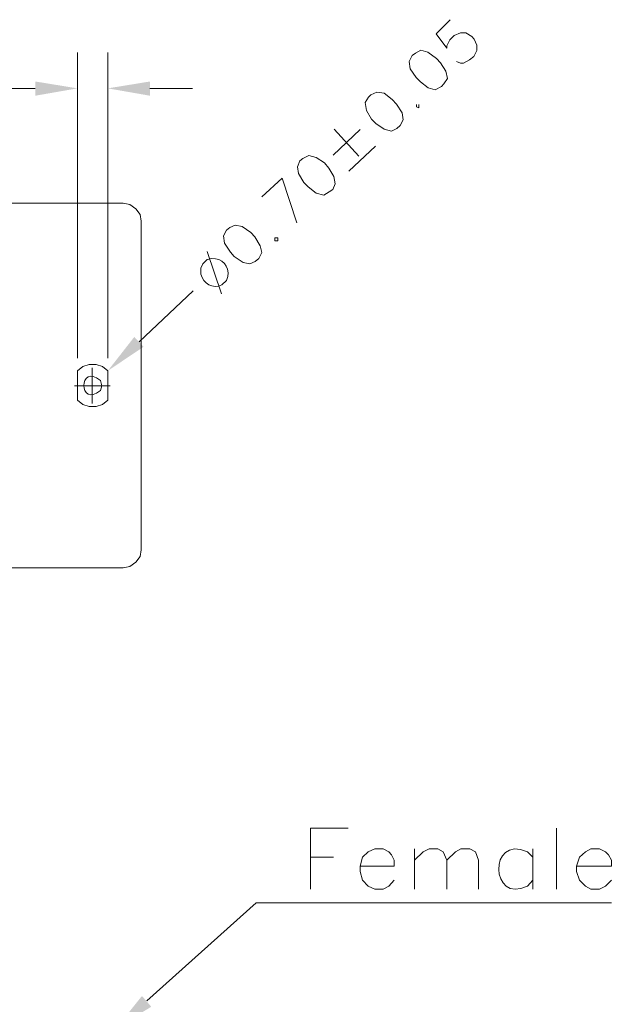
# Model space of a CAD drawing. Units: millimetres. Extents: x 0.2 to 44, y -13.7 to -0.7.
# Drawn here: x 34.8 to 36.1, y -8.9 to -6.7 of the extents above; entities that cross this region are included whole.
import ezdxf

# ---------------------------------------------------------------- set-up
doc = ezdxf.new("R2010")
doc.units = ezdxf.units.MM
doc.header["$MEASUREMENT"] = 0
doc.layers.get('0').update_dxf_attribs({"linetype": 'CONTINUOUS'})

msp = doc.modelspace()

# ---------------------------------------------------------------- hatches: boundary and pattern name
at = {"true_color": 0x000007}
for points in [[(34.8048, -6.8121), (34.8048, -6.8446), (34.9011, -6.8278)], [(35.0669, -6.8121), (35.0669, -6.8446), (34.9706, -6.8278)], [(35.0311, -7.3956), (35.0524, -7.418), (34.9706, -7.4729)], [(35.0699, -8.9255), (34.9893, -8.9748), (35.0487, -8.9009)]]:
    msp.add_hatch(color=7, dxfattribs=at).paths.add_polyline_path(points)

# ---------------------------------------------------------------- linework, layer by layer
at = {"color": 7, "linetype": 'Continuous', "lineweight": 20, "true_color": 0x000007}
for p, q in [((34.9572, -7.5076), (34.9538, -7.4953)), ((34.9538, -7.5177), (34.9572, -7.5076))]:
    msp.add_line(p, q, dxfattribs=at)
at = {"color": 7, "linetype": 'Continuous', "lineweight": 13, "true_color": 0x000007}
for p, q in [((35.9426, -8.5839), (35.9303, -8.5716)), ((35.9303, -8.65), (35.9426, -8.6366))]:
    msp.add_line(p, q, dxfattribs=at)
for points in [[(35.7537, -6.6709), (35.7212, -6.7034), (35.7458, -6.7359), (35.7458, -6.7303), (35.7526, -6.7169), (35.7626, -6.7068), (35.7772, -6.7012), (35.7895, -6.7012), (35.803, -6.709), (35.8086, -6.7158), (35.8142, -6.7292), (35.8142, -6.7415), (35.8074, -6.755), (35.7974, -6.7628), (35.7839, -6.7706), (35.7772, -6.7706), (35.7682, -6.7662)], [(34.9011, -7.4438), (34.9011, -6.746), (34.9011, -6.746)], [(34.9706, -7.4438), (34.9706, -6.746), (34.9706, -6.746)], [(34.8048, -6.8278), (34.7073, -6.8278), (34.7073, -6.8278)], [(35.0669, -6.8278), (35.1644, -6.8278), (35.1644, -6.8278)], [(35.6764, -6.8647), (35.6764, -6.8703), (35.682, -6.8726), (35.682, -6.8647)], [(35.4859, -6.9801), (35.5475, -6.9218), (35.5475, -6.9218)], [(35.4882, -6.9207), (35.5442, -6.9823), (35.5442, -6.9823)], [(35.5218, -7.017), (35.5823, -6.9599), (35.5823, -6.9599)], [(35.3224, -7.0753), (35.3694, -7.0327), (35.403, -7.1346)], [(35.2081, -7.2164), (35.198, -7.2186), (35.1879, -7.2287)], [(35.198, -7.2007), (35.2305, -7.297), (35.2305, -7.297)], [(35.1879, -7.2287), (35.1835, -7.2388), (35.1835, -7.2522)], [(35.2316, -7.2769), (35.2417, -7.2668), (35.2451, -7.2578)], [(35.1655, -7.2903), (35.0423, -7.4068), (35.0423, -7.4068)], [(34.9348, -7.5479), (34.9348, -7.4662), (34.9348, -7.4662)], [(34.8944, -7.5076), (34.9762, -7.5076), (34.9762, -7.5076)], [(35.434, -8.6567), (35.434, -8.5179), (35.5203, -8.5179)], [(35.9964, -8.5179), (35.9964, -8.6567), (35.9964, -8.6567)], [(35.5472, -8.6041), (35.6256, -8.6041), (35.6256, -8.5907), (35.6189, -8.5783), (35.6133, -8.5716), (35.5998, -8.5649), (35.5808, -8.5649), (35.5662, -8.5716), (35.5528, -8.5839), (35.5472, -8.6041), (35.5472, -8.6164), (35.5528, -8.6366), (35.5662, -8.65), (35.5808, -8.6567), (35.5998, -8.6567), (35.6133, -8.65), (35.6256, -8.6366)], [(35.6715, -8.5649), (35.6715, -8.6567), (35.6715, -8.6567)], [(35.6715, -8.5907), (35.6917, -8.5716), (35.7051, -8.5649), (35.7253, -8.5649), (35.7376, -8.5716), (35.7455, -8.5907), (35.7455, -8.6567)], [(35.7455, -8.5907), (35.7656, -8.5716), (35.778, -8.5649), (35.7981, -8.5649), (35.8116, -8.5716), (35.8183, -8.5907), (35.8183, -8.6567)], [(35.9426, -8.5649), (35.9426, -8.6567), (35.9426, -8.6567)], [(36.0423, -8.6041), (36.1219, -8.6041), (36.1219, -8.5907), (36.1152, -8.5783), (36.1084, -8.5716), (36.095, -8.5649), (36.0748, -8.5649), (36.0625, -8.5716), (36.0491, -8.5839), (36.0423, -8.6041), (36.0423, -8.6164), (36.0491, -8.6366), (36.0625, -8.65), (36.0748, -8.6567), (36.095, -8.6567), (36.1084, -8.65), (36.1219, -8.6366)], [(35.434, -8.5839), (35.4867, -8.5839), (35.4867, -8.5839)], [(35.0599, -8.9121), (35.3097, -8.6881), (36.1219, -8.6881)]]:
    msp.add_lwpolyline(points, dxfattribs=at)
for points in [[(35.6663, -6.7527), (35.6596, -6.7662), (35.6618, -6.783), (35.6753, -6.8031), (35.6853, -6.8132), (35.7033, -6.8266), (35.7189, -6.8311), (35.7335, -6.8233), (35.7391, -6.8177), (35.747, -6.8054), (35.7436, -6.7886), (35.7313, -6.7695), (35.7223, -6.7594), (35.7021, -6.7449), (35.6865, -6.7404), (35.6741, -6.7471)], [(35.5666, -6.8479), (35.5587, -6.8602), (35.5621, -6.8782), (35.5733, -6.8983), (35.5834, -6.9084), (35.6024, -6.9207), (35.6192, -6.9252), (35.6316, -6.9196), (35.6394, -6.9129), (35.6461, -6.8994), (35.6439, -6.8838), (35.6304, -6.8636), (35.6204, -6.8535), (35.6024, -6.839), (35.5856, -6.8367), (35.5722, -6.8423)], [(35.4098, -6.9935), (35.4041, -7.007), (35.4064, -7.0226), (35.4187, -7.0428), (35.4288, -7.0529), (35.4467, -7.0674), (35.4646, -7.0719), (35.477, -7.0641), (35.4848, -7.0585), (35.4904, -7.0462), (35.4871, -7.0294), (35.4758, -7.0103), (35.4658, -6.998), (35.4467, -6.9857), (35.4299, -6.9812), (35.4165, -6.9879)], [(35.2417, -7.1514), (35.235, -7.1649), (35.2372, -7.1817), (35.2507, -7.2018), (35.2596, -7.2119), (35.2798, -7.2254), (35.2955, -7.2287), (35.3078, -7.2231), (35.3156, -7.2164), (35.3224, -7.203), (35.319, -7.1873), (35.3067, -7.1671), (35.2977, -7.157), (35.2776, -7.1436), (35.2619, -7.1402), (35.2496, -7.1458)], [(35.3526, -7.1694), (35.3526, -7.1761), (35.3593, -7.1761), (35.3593, -7.1694)]]:
    msp.add_lwpolyline(points, close=True, dxfattribs=at)
at = {"color": 7, "linetype": 'Continuous', "lineweight": 20, "true_color": 0x000007}
for points in [[(35.0053, -7.0898), (34.7342, -7.0898), (34.7342, -7.0898)], [(35.0468, -7.1313), (35.0445, -7.1156), (35.0345, -7.1033), (35.021, -7.0932), (35.0053, -7.0898)], [(35.0468, -7.8817), (35.0468, -7.1313), (35.0468, -7.1313)], [(34.9706, -7.4729), (34.9583, -7.4628), (34.9437, -7.4583), (34.928, -7.4583), (34.9135, -7.4628), (34.9011, -7.4729)], [(34.9011, -7.4729), (34.9011, -7.5401), (34.9011, -7.5401)], [(34.9706, -7.5401), (34.9706, -7.4729), (34.9706, -7.4729)], [(34.9011, -7.5401), (34.9135, -7.5502), (34.928, -7.5547), (34.9437, -7.5547), (34.9583, -7.5502), (34.9706, -7.5401)], [(35.0053, -7.9231), (35.021, -7.9198), (35.0345, -7.9097), (35.0445, -7.8974), (35.0468, -7.8817)], [(34.7342, -7.9231), (35.0053, -7.9231), (35.0053, -7.9231)]]:
    msp.add_lwpolyline(points, dxfattribs=at)
at = {"color": 7, "linetype": 'Continuous', "lineweight": 13, "true_color": 0x000007}
for points in [[(35.2451, -7.2578), (35.2484, -7.2332), (35.2327, -7.2153), (35.2081, -7.2164)], [(35.1835, -7.2522), (35.1891, -7.2735), (35.2103, -7.287), (35.2316, -7.2769)], [(35.9303, -8.5716), (35.8396, -8.5313), (35.8452, -8.6926), (35.9303, -8.65)]]:
    msp.add_open_spline(points, degree=3, dxfattribs=at)
at = {"color": 7, "linetype": 'Continuous', "lineweight": 20, "true_color": 0x000007}
msp.add_open_spline([(34.9538, -7.4953), (34.9034, -7.4527), (34.9034, -7.5603), (34.9538, -7.5177)], degree=3, dxfattribs=at)

doc.saveas('drawing.dxf')
